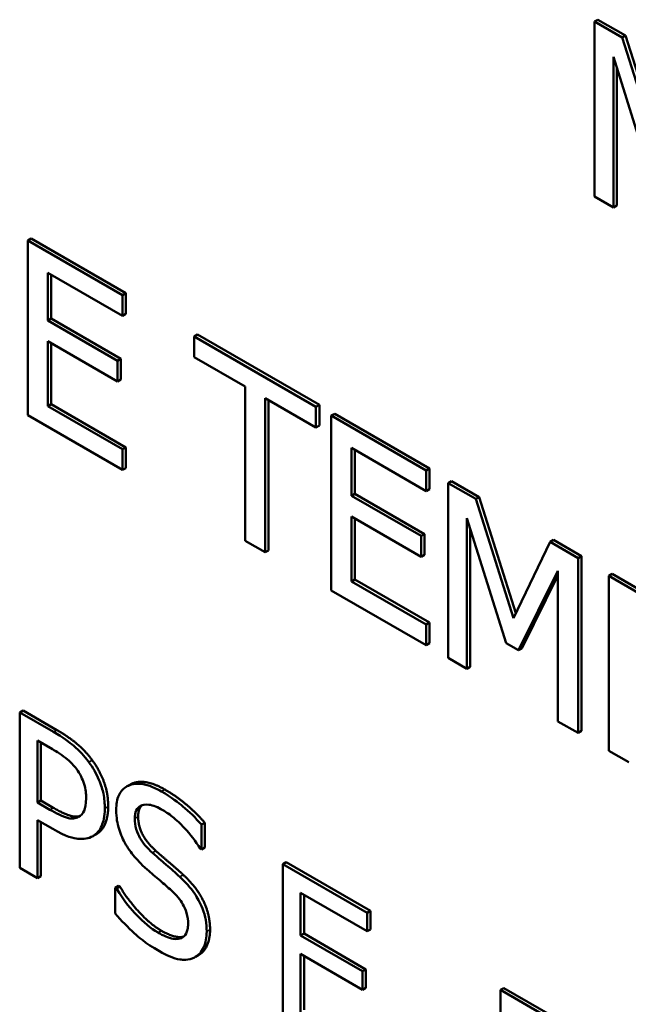
# Model space of a CAD drawing. Units: inches. Extents: x 1 to 175, y 1 to 135.
# Drawn here: x 163 to 164, y 96 to 96 of the extents above; entities that cross this region are included whole.
import ezdxf

# ---------------------------------------------------------------- set-up
doc = ezdxf.new("R2010")
doc.units = ezdxf.units.IN
doc.header["$LTSCALE"] = 8
doc.header["$MEASUREMENT"] = 0
doc.layers.add('Visible (ANSI)', color=7, linetype='Continuous', lineweight=50)
doc.layers.add('Visible Narrow (ANSI)', color=7, linetype='Continuous', lineweight=35)

msp = doc.modelspace()

# ---------------------------------------------------------------- linework, layer by layer
at = {"layer": 'Visible (ANSI)'}
for p, q in [((163.5442, 96.09693), (163.54372, 96.09665)), ((163.54764, 96.09439), (163.54372, 96.09665)), ((163.54372, 96.09665), (163.54372, 96.07167)), ((163.5442, 96.09693), (163.54813, 96.09466)), ((163.54813, 96.09466), (163.54764, 96.09439)), ((163.55305, 96.07736), (163.54764, 96.09439)), ((163.54813, 96.09466), (163.55339, 96.07807)), ((163.5464, 96.07012), (163.5464, 96.09164)), ((163.5464, 96.09164), (163.55199, 96.07377)), ((163.54688, 96.09011), (163.54688, 96.0704)), ((163.54372, 96.07167), (163.5464, 96.07012)), ((163.54688, 96.0704), (163.5464, 96.07012)), ((163.46323, 96.06568), (163.46274, 96.0654)), ((163.47628, 96.05759), (163.46274, 96.0654)), ((163.46274, 96.0654), (163.46274, 96.04042)), ((163.46323, 96.06568), (163.47676, 96.05786)), ((163.46562, 96.05394), (163.46562, 96.06078)), ((163.46562, 96.06078), (163.47628, 96.05463)), ((163.4661, 96.06051), (163.4661, 96.05422)), ((163.47676, 96.05786), (163.47628, 96.05759)), ((163.47676, 96.05786), (163.47676, 96.05491)), ((163.47628, 96.05463), (163.47628, 96.05759)), ((163.4661, 96.05422), (163.46562, 96.05394)), ((163.47556, 96.0482), (163.46562, 96.05394)), ((163.4661, 96.05422), (163.47604, 96.04848)), ((163.47676, 96.05491), (163.47628, 96.05463)), ((163.46562, 96.05098), (163.47556, 96.04524)), ((163.46562, 96.04171), (163.46562, 96.05098)), ((163.487, 96.05195), (163.48652, 96.05167)), ((163.50392, 96.04163), (163.48652, 96.05167)), ((163.48652, 96.05167), (163.48652, 96.04872)), ((163.487, 96.05195), (163.5044, 96.04191)), ((163.4661, 96.05071), (163.4661, 96.04199)), ((163.47604, 96.04848), (163.47556, 96.0482)), ((163.47556, 96.04524), (163.47556, 96.0482)), ((163.47604, 96.04848), (163.47604, 96.04552)), ((163.48652, 96.04872), (163.49378, 96.04453)), ((163.47604, 96.04552), (163.47556, 96.04524)), ((163.49378, 96.04453), (163.49378, 96.0225)), ((163.49666, 96.02084), (163.49666, 96.04287)), ((163.49666, 96.04287), (163.50392, 96.03867)), ((163.49714, 96.04259), (163.49714, 96.02111)), ((163.4661, 96.04199), (163.46562, 96.04171)), ((163.47628, 96.03556), (163.46562, 96.04171)), ((163.4661, 96.04199), (163.47676, 96.03583)), ((163.5044, 96.04191), (163.50392, 96.04163)), ((163.50392, 96.03867), (163.50392, 96.04163)), ((163.5044, 96.04191), (163.5044, 96.03895)), ((163.46274, 96.04042), (163.47628, 96.0326)), ((163.50659, 96.04064), (163.50611, 96.04037)), ((163.51964, 96.03255), (163.50611, 96.04037)), ((163.50611, 96.04037), (163.50611, 96.01538)), ((163.50659, 96.04064), (163.52012, 96.03283)), ((163.5044, 96.03895), (163.50392, 96.03867)), ((163.47676, 96.03583), (163.47628, 96.03556)), ((163.47628, 96.0326), (163.47628, 96.03556)), ((163.47676, 96.03583), (163.47676, 96.03288)), ((163.50898, 96.02891), (163.50898, 96.03575)), ((163.50898, 96.03575), (163.51964, 96.02959)), ((163.50946, 96.03547), (163.50946, 96.02918)), ((163.47676, 96.03288), (163.47628, 96.0326)), ((163.52012, 96.03283), (163.51964, 96.03255)), ((163.51964, 96.02959), (163.51964, 96.03255)), ((163.52012, 96.03283), (163.52012, 96.02987)), ((163.52012, 96.02987), (163.51964, 96.02959)), ((163.52328, 96.03101), (163.5228, 96.03073)), ((163.52673, 96.02846), (163.5228, 96.03073)), ((163.5228, 96.03073), (163.5228, 96.00574)), ((163.52328, 96.03101), (163.52721, 96.02874)), ((163.50946, 96.02918), (163.50898, 96.02891)), ((163.51892, 96.02317), (163.50898, 96.02891)), ((163.50946, 96.02918), (163.51941, 96.02344)), ((163.52721, 96.02874), (163.52673, 96.02846)), ((163.53213, 96.01143), (163.52673, 96.02846)), ((163.52721, 96.02874), (163.53247, 96.01215)), ((163.50898, 96.02595), (163.51892, 96.02021)), ((163.50898, 96.01668), (163.50898, 96.02595)), ((163.50946, 96.02567), (163.50946, 96.01695)), ((163.52548, 96.00419), (163.52548, 96.02572)), ((163.52548, 96.02572), (163.53108, 96.00785)), ((163.52596, 96.02418), (163.52596, 96.00447)), ((163.51941, 96.02344), (163.51892, 96.02317)), ((163.51892, 96.02021), (163.51892, 96.02317)), ((163.51941, 96.02344), (163.51941, 96.02049)), ((163.53783, 96.0226), (163.53735, 96.02232)), ((163.53783, 96.0226), (163.54183, 96.02029)), ((163.49378, 96.0225), (163.49666, 96.02084)), ((163.53735, 96.02232), (163.53213, 96.01143)), ((163.54135, 96.02002), (163.53735, 96.02232)), ((163.49714, 96.02111), (163.49666, 96.02084)), ((163.51941, 96.02049), (163.51892, 96.02021)), ((163.54183, 96.02029), (163.54135, 96.02002)), ((163.54135, 95.99503), (163.54135, 96.02002)), ((163.54183, 96.02029), (163.54183, 95.99531)), ((163.53283, 96.00684), (163.53848, 96.01821)), ((163.53848, 96.01752), (163.53331, 96.00711)), ((163.53848, 96.01821), (163.53848, 95.99669)), ((163.54622, 96.01776), (163.54573, 96.01749)), ((163.54573, 96.01749), (163.54573, 95.9925)), ((163.55117, 96.01435), (163.54573, 96.01749)), ((163.54622, 96.01776), (163.55165, 96.01463)), ((163.50946, 96.01695), (163.50898, 96.01668)), ((163.51964, 96.01052), (163.50898, 96.01668)), ((163.50946, 96.01695), (163.52012, 96.0108)), ((163.50611, 96.01538), (163.51964, 96.00756)), ((163.52012, 96.0108), (163.51964, 96.01052)), ((163.51964, 96.00756), (163.51964, 96.01052)), ((163.52012, 96.0108), (163.52012, 96.00784)), ((163.52012, 96.00784), (163.51964, 96.00756)), ((163.53108, 96.00785), (163.53283, 96.00684)), ((163.5228, 96.00574), (163.52548, 96.00419)), ((163.53331, 96.00711), (163.53283, 96.00684)), ((163.52596, 96.00447), (163.52548, 96.00419)), ((163.46208, 95.99824), (163.4616, 95.99797)), ((163.4616, 95.99797), (163.4616, 95.97576)), ((163.46643, 95.99518), (163.4616, 95.99797)), ((163.46208, 95.99824), (163.46691, 95.99545)), ((163.53848, 95.99669), (163.54135, 95.99503)), ((163.54183, 95.99531), (163.54135, 95.99503)), ((163.46415, 95.99394), (163.46627, 95.99271)), ((163.46415, 95.98508), (163.46415, 95.99394)), ((163.46463, 95.99366), (163.46463, 95.98536)), ((163.54573, 95.9925), (163.54861, 95.99084)), ((163.47735, 95.98764), (163.47687, 95.98737)), ((163.46463, 95.98536), (163.46415, 95.98508)), ((163.4659, 95.98407), (163.46415, 95.98508)), ((163.46463, 95.98536), (163.46638, 95.98435)), ((163.46415, 95.97428), (163.46415, 95.98256)), ((163.46415, 95.98256), (163.46632, 95.98131)), ((163.46463, 95.98228), (163.46463, 95.97456)), ((163.48804, 95.98221), (163.48756, 95.98193)), ((163.48756, 95.9784), (163.48756, 95.98193)), ((163.48804, 95.98221), (163.48804, 95.97868)), ((163.47259, 95.98059), (163.47211, 95.98031)), ((163.48738, 95.97851), (163.48756, 95.9784)), ((163.48804, 95.97868), (163.48756, 95.9784)), ((163.49966, 95.97655), (163.49918, 95.97627)), ((163.51121, 95.96932), (163.49918, 95.97627)), ((163.49918, 95.97627), (163.49918, 95.95406)), ((163.49966, 95.97655), (163.51169, 95.9696)), ((163.4616, 95.97576), (163.46415, 95.97428)), ((163.46463, 95.97456), (163.46415, 95.97428)), ((163.47572, 95.9732), (163.47524, 95.97292)), ((163.47542, 95.97282), (163.47524, 95.97292)), ((163.47524, 95.97292), (163.47524, 95.96922)), ((163.4759, 95.97309), (163.47542, 95.97282)), ((163.47572, 95.9732), (163.4759, 95.97309)), ((163.50173, 95.96608), (163.50173, 95.97217)), ((163.50173, 95.97217), (163.51121, 95.9667)), ((163.50221, 95.97189), (163.50221, 95.96636)), ((163.51169, 95.9696), (163.51121, 95.96932)), ((163.51121, 95.9667), (163.51121, 95.96932)), ((163.51169, 95.9696), (163.51169, 95.96697)), ((163.50221, 95.96636), (163.50173, 95.96608)), ((163.50221, 95.96636), (163.51105, 95.96126)), ((163.51169, 95.96697), (163.51121, 95.9667)), ((163.51057, 95.96098), (163.50173, 95.96608)), ((163.48719, 95.96332), (163.48671, 95.96304)), ((163.50173, 95.95521), (163.50173, 95.96346)), ((163.50173, 95.96346), (163.51057, 95.95835)), ((163.50221, 95.96318), (163.50221, 95.95549)), ((163.51105, 95.96126), (163.51057, 95.96098)), ((163.51057, 95.95835), (163.51057, 95.96098)), ((163.51105, 95.96126), (163.51105, 95.95863)), ((163.51105, 95.95863), (163.51057, 95.95835)), ((163.53077, 95.95859), (163.53029, 95.95831)), ((163.54179, 95.95167), (163.53029, 95.95831)), ((163.53029, 95.95831), (163.53029, 95.9361)), ((163.53077, 95.95859), (163.54227, 95.95195))]:
    msp.add_line(p, q, dxfattribs=at)
for points, degree, knots in [([(163.47146, 95.99088), (163.47082, 95.99177), (163.47011, 95.99253), (163.46871, 95.9937), (163.4678, 95.99438), (163.46643, 95.99518)], 3, [-0.04805788, -0.04805788, -0.04805788, -0.04805788, -0.0217542, -0.0217542, 0, 0, 0, 0]), ([(163.46627, 95.99271), (163.46682, 95.99239), (163.46771, 95.99185), (163.46888, 95.99085), (163.46931, 95.99041), (163.4697, 95.98989)], 3, [-0.01918195, -0.01918195, -0.01918195, -0.01918195, -0.00737685, -0.00737685, 0, 0, 0, 0]), ([(163.47375, 95.98425), (163.47375, 95.98492), (163.4737, 95.98563), (163.47344, 95.98686), (163.47327, 95.98752), (163.47253, 95.98924), (163.47205, 95.99009), (163.47146, 95.99088)], 3, [-0.03633367, -0.03633367, -0.03633367, -0.03633367, -0.02131578, -0.02131578, -0.01117558, -0.01117558, 0, 0, 0, 0]), ([(163.4697, 95.98989), (163.46995, 95.98955), (163.47017, 95.9892), (163.47055, 95.98845), (163.4707, 95.98808), (163.47101, 95.987), (163.47109, 95.98633), (163.47109, 95.9857)], 3, [-0.01800573, -0.01800573, -0.01800573, -0.01800573, -0.0132573, -0.0132573, -0.00856997, -0.00856997, 0, 0, 0, 0]), ([(163.48184, 95.98667), (163.48128, 95.987), (163.48072, 95.98727), (163.47966, 95.98764), (163.47917, 95.98775), (163.4778, 95.98782), (163.47718, 95.98756), (163.47635, 95.98704), (163.476, 95.98665), (163.47549, 95.98554), (163.47538, 95.98484), (163.47538, 95.98405)], 3, [-0.03976159, -0.03976159, -0.03976159, -0.03976159, -0.03462154, -0.03462154, -0.02986641, -0.02986641, -0.02084552, -0.02084552, -0.01078292, -0.01078292, 0, 0, 0, 0]), ([(163.47735, 95.98764), (163.47751, 95.98773), (163.4795, 95.98858), (163.48232, 95.98695)], 2, [0.906344, 0.906344, 0.906344, 1, 2, 2, 2]), ([(163.48756, 95.98193), (163.48672, 95.9829), (163.48582, 95.98377), (163.48428, 95.98505), (163.48326, 95.98586), (163.48184, 95.98667)], 3, [-0.05604593, -0.05604593, -0.05604593, -0.05604593, -0.0224125, -0.0224125, 0, 0, 0, 0]), ([(163.47109, 95.9857), (163.47109, 95.98479), (163.47095, 95.98426), (163.47062, 95.98352), (163.47034, 95.98323), (163.47, 95.98304)], 3, [-0.01387948, -0.01387948, -0.01387948, -0.01387948, -0.00759679, -0.00759679, 0, 0, 0, 0]), ([(163.47804, 95.98282), (163.47804, 95.98305), (163.47806, 95.98326), (163.47813, 95.98365), (163.47818, 95.98382), (163.4784, 95.98426), (163.4786, 95.98446), (163.47913, 95.98475), (163.47951, 95.98484), (163.48066, 95.9847), (163.48134, 95.98441), (163.48202, 95.98402)], 3, [-0.03651216, -0.03651216, -0.03651216, -0.03651216, -0.03200429, -0.03200429, -0.02771572, -0.02771572, -0.01958693, -0.01958693, -0.01065622, -0.01065622, 0, 0, 0, 0]), ([(163.47, 95.98304), (163.46979, 95.98291), (163.46955, 95.98283), (163.46893, 95.98278), (163.46859, 95.98286), (163.46768, 95.98311), (163.46678, 95.98357), (163.4659, 95.98407)], 3, [-0.01971001, -0.01971001, -0.01971001, -0.01971001, -0.01725893, -0.01725893, -0.01388227, -0.01388227, 0, 0, 0, 0]), ([(163.46638, 95.98435), (163.46794, 95.98345), (163.46966, 95.98297), (163.47022, 95.98318)], 2, [0, 0, 0, 1, 1.800621, 1.800621, 1.800621]), ([(163.47207, 95.98029), (163.47234, 95.98044), (163.47257, 95.98064), (163.47299, 95.98114), (163.47317, 95.98144), (163.47354, 95.9823), (163.47375, 95.98309), (163.47375, 95.98425)], 3, [-0.03595647, -0.03595647, -0.03595647, -0.03595647, -0.0261835, -0.0261835, -0.01601383, -0.01601383, 0, 0, 0, 0]), ([(163.47538, 95.98405), (163.47538, 95.98286), (163.47558, 95.98201), (163.47592, 95.9808), (163.47622, 95.98005), (163.47662, 95.97932)], 3, [-0.01487586, -0.01487586, -0.01487586, -0.01487586, -0.009344, -0.009344, 0, 0, 0, 0]), ([(163.48202, 95.98402), (163.48256, 95.98371), (163.48309, 95.98333), (163.48431, 95.98233), (163.48482, 95.98178), (163.48595, 95.98055), (163.48673, 95.97957), (163.48738, 95.97851)], 3, [-0.02401976, -0.02401976, -0.02401976, -0.02401976, -0.01960126, -0.01960126, -0.01389355, -0.01389355, 0, 0, 0, 0]), ([(163.48055, 95.97792), (163.4802, 95.97823), (163.47986, 95.97857), (163.47926, 95.97929), (163.479, 95.97966), (163.4786, 95.98035), (163.4784, 95.98076), (163.4781, 95.98181), (163.47804, 95.98234), (163.47804, 95.98282)], 3, [-0.03039883, -0.03039883, -0.03039883, -0.03039883, -0.0211605, -0.0211605, -0.01299871, -0.01299871, -0.00665418, -0.00665418, 0, 0, 0, 0]), ([(163.46632, 95.98131), (163.46827, 95.98019), (163.46932, 95.97997), (163.47072, 95.97982), (163.47144, 95.97994), (163.47207, 95.98029)], 3, [-0.02392609, -0.02392609, -0.02392609, -0.02392609, -0.01392987, -0.01392987, 0, 0, 0, 0]), ([(163.47662, 95.97932), (163.47703, 95.9786), (163.47749, 95.97793), (163.47828, 95.97701), (163.47886, 95.97636), (163.4798, 95.97552)], 3, [-0.04626282, -0.04626282, -0.04626282, -0.04626282, -0.01552274, -0.01552274, 0, 0, 0, 0]), ([(163.48449, 95.97447), (163.48388, 95.97504), (163.48316, 95.97566), (163.48233, 95.97637), (163.48136, 95.97719), (163.48055, 95.97792)], 3, [-0.0527599, -0.0527599, -0.0527599, -0.0527599, -0.013372, -0.013372, 0, 0, 0, 0]), ([(163.4798, 95.97552), (163.48038, 95.97502), (163.48106, 95.97443), (163.4822, 95.97347), (163.48274, 95.973), (163.48328, 95.97251)], 3, [-0.01844127, -0.01844127, -0.01844127, -0.01844127, -0.00888643, -0.00888643, 0, 0, 0, 0]), ([(163.48831, 95.96667), (163.48831, 95.9672), (163.48827, 95.96775), (163.48806, 95.96886), (163.48791, 95.9694), (163.48736, 95.97085), (163.48694, 95.97155), (163.48599, 95.97295), (163.48525, 95.97377), (163.48449, 95.97447)], 3, [-0.02724992, -0.02724992, -0.02724992, -0.02724992, -0.02297897, -0.02297897, -0.01903173, -0.01903173, -0.0124892, -0.0124892, 0, 0, 0, 0]), ([(163.48136, 95.96651), (163.4803, 95.96712), (163.47926, 95.96801), (163.47761, 95.96974), (163.47653, 95.97097), (163.47542, 95.97282)], 3, [-0.05961111, -0.05961111, -0.05961111, -0.05961111, -0.02415736, -0.02415736, 0, 0, 0, 0]), ([(163.48328, 95.97251), (163.4836, 95.97221), (163.48393, 95.97188), (163.48448, 95.97122), (163.48472, 95.97088), (163.48508, 95.97024), (163.48528, 95.96984), (163.48559, 95.96877), (163.48565, 95.96823), (163.48565, 95.96774)], 3, [-0.03059412, -0.03059412, -0.03059412, -0.03059412, -0.02121592, -0.02121592, -0.01318189, -0.01318189, -0.00677508, -0.00677508, 0, 0, 0, 0]), ([(163.47524, 95.96922), (163.47612, 95.96821), (163.47705, 95.96727), (163.47841, 95.96602), (163.47951, 95.96502), (163.48155, 95.96384)], 3, [-0.1057995, -0.1057995, -0.1057995, -0.1057995, -0.0323357, -0.0323357, 0, 0, 0, 0]), ([(163.48565, 95.96774), (163.48565, 95.96747), (163.48563, 95.96721), (163.48553, 95.96675), (163.48546, 95.96654), (163.4852, 95.96607), (163.48497, 95.96586), (163.48443, 95.96561), (163.48407, 95.96553), (163.48284, 95.96574), (163.48208, 95.96609), (163.48136, 95.96651)], 3, [-0.04288841, -0.04288841, -0.04288841, -0.04288841, -0.03661648, -0.03661648, -0.03070676, -0.03070676, -0.02058455, -0.02058455, -0.01136137, -0.01136137, 0, 0, 0, 0]), ([(163.48657, 95.96296), (163.48685, 95.9631), (163.4871, 95.96329), (163.48755, 95.96379), (163.48773, 95.96409), (163.48816, 95.96507), (163.48831, 95.96581), (163.48831, 95.96667)], 3, [-0.02438414, -0.02438414, -0.02438414, -0.02438414, -0.01817284, -0.01817284, -0.01178956, -0.01178956, 0, 0, 0, 0]), ([(163.48879, 95.96695), (163.48879, 95.96563), (163.48791, 95.96373), (163.48719, 95.96332)], 2, [0, 0, 0, 1, 1.910112, 1.910112, 1.910112]), ([(163.48155, 95.96384), (163.48258, 95.96325), (163.48361, 95.96279), (163.48487, 95.96262), (163.48569, 95.96254), (163.48657, 95.96296)], 3, [-0.06027793, -0.06027793, -0.06027793, -0.06027793, -0.01874105, -0.01874105, 0, 0, 0, 0])]:
    msp.add_open_spline(points, degree=degree, knots=knots, dxfattribs=at)
for points in [[(163.46691, 95.99545), (163.46862, 95.99446), (163.47102, 95.99243), (163.47194, 95.99116)], [(163.47194, 95.99116), (163.47302, 95.9897), (163.47424, 95.98638), (163.47424, 95.98453)], [(163.48232, 95.98695), (163.48395, 95.98602), (163.48681, 95.98362), (163.48804, 95.98221)], [(163.47907, 95.98469), (163.47852, 95.9842), (163.47852, 95.9831)], [(163.47424, 95.98453), (163.47424, 95.98309), (163.47335, 95.98101), (163.47255, 95.98057)], [(163.47852, 95.9831), (163.47852, 95.9817), (163.47982, 95.97928), (163.48103, 95.9782)], [(163.48103, 95.9782), (163.48184, 95.97748), (163.4842, 95.97547), (163.48497, 95.97475)], [(163.48497, 95.97475), (163.48695, 95.9729), (163.48879, 95.96902), (163.48879, 95.96695)], [(163.4759, 95.97309), (163.47717, 95.971), (163.48036, 95.96764), (163.48184, 95.96678)], [(163.48184, 95.96678), (163.48395, 95.96557), (163.48504, 95.96595)]]:
    msp.add_open_spline(points, degree=2, dxfattribs=at)
at = {"layer": 'Visible Narrow (ANSI)'}
for p, q in [((163.46691, 95.99545), (163.46643, 95.99518)), ((163.47194, 95.99116), (163.47146, 95.99088)), ((163.48232, 95.98695), (163.48184, 95.98667)), ((163.46638, 95.98435), (163.4659, 95.98407)), ((163.47424, 95.98453), (163.47375, 95.98425)), ((163.47852, 95.9831), (163.47804, 95.98282)), ((163.48103, 95.9782), (163.48055, 95.97792)), ((163.48497, 95.97475), (163.48449, 95.97447)), ((163.48184, 95.96678), (163.48136, 95.96651)), ((163.48879, 95.96695), (163.48831, 95.96667))]:
    msp.add_line(p, q, dxfattribs=at)

doc.saveas('drawing.dxf')
